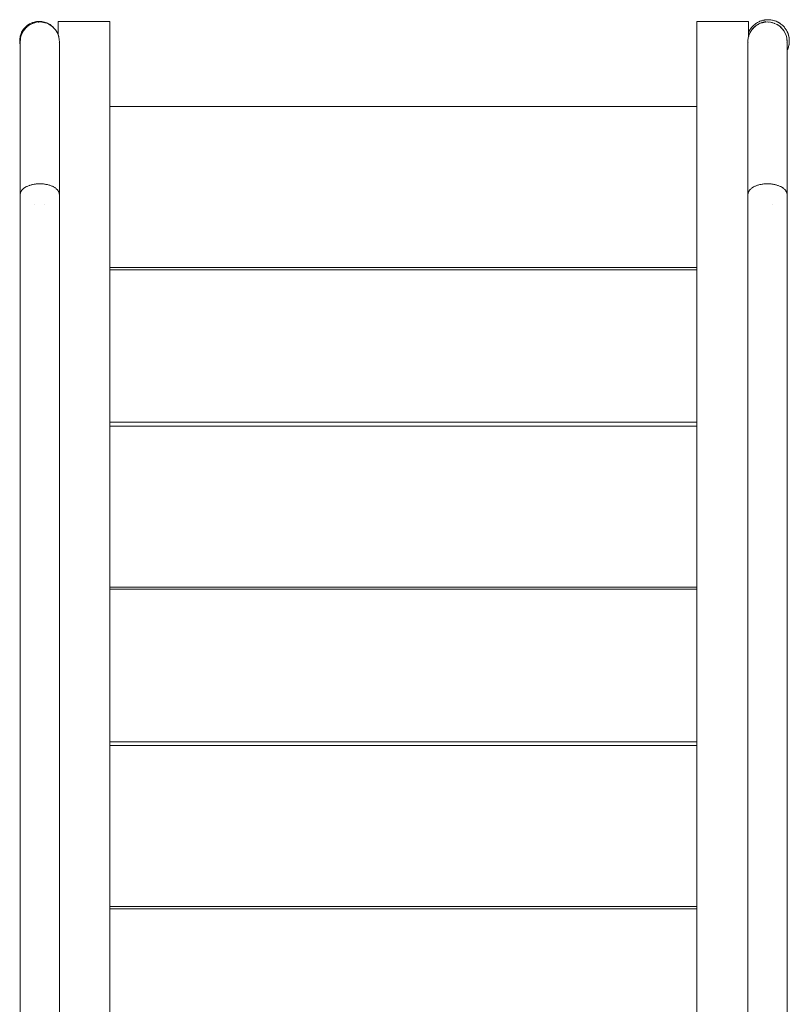
# Model space of a CAD drawing. Units: millimetres. Extents: x -2229 to 1850, y -4159 to 3718.
# Drawn here: x -524 to 145, y 1381 to 2237 of the extents above; entities that cross this region are included whole.
import ezdxf

# ---------------------------------------------------------------- set-up
doc = ezdxf.new("R2010")
doc.units = ezdxf.units.MM
for name, color, linetype, lineweight in [('EF-Stair-Hand Rail', 7, 'Continuous', 5), ('EF-Stair-Slats 90x45', 7, 'Continuous', 5), ('EF-Stair-Stringer 190x45', 7, 'Continuous', 5), ('None', 7, 'Continuous', 5), ('Working-None', 7, 'Continuous', 5)]:
    doc.layers.add(name, color=color, linetype=linetype, lineweight=lineweight)

# ---------------------------------------------------------------- blocks, each defined once
blk = doc.blocks.new('Group')
at = {"layer": 'EF-Stair-Hand Rail', "color": 7, "linetype": 'Continuous', "lineweight": 5, "transparency": 33554687}
for p, q in [((-327.27, 2452.52), (-326.91, 2452.71)), ((-321.22, 2455.34), (-319.82, 2455.69)), ((-315.64, 2456.29), (-313.44, 2455.69)), ((-309.25, 2453.99), (-308.96, 2453.8)), ((-306.01, 2451.76), (-306.01, 2451.76)), ((-305.66, 2451.51), (-305.59, 2451.45)), ((-303.46, 2449.17), (-303.13, 2448.59)), ((302.32, 2449.17), (303.67, 2450.64)), ((304.47, 2451.46), (304.51, 2451.51)), ((304.86, 2451.76), (304.86, 2451.76)), ((300.22, 2445.21), (300.35, 2445.67)), ((-334.07, 2438.91), (-334.07, 2438.9)), ((332.93, 2438.9), (332.93, 2438.91)), ((-320.35, 2315.04), (-320.3, 2315.05)), ((-314.34, 2315.1), (-314.32, 2315.1)), ((313.18, 2315.1), (313.19, 2315.1)), ((319.15, 2315.05), (319.2, 2315.04)), ((-334.06, 2306.18), (-334.06, 2306.18)), ((-334.06, 2305.82), (-334.06, 2305.82)), ((-334.01, 2305.53), (-334.01, 2305.53)), ((-333.93, 2305.06), (-333.93, 2305.06)), ((-333.81, 2304.4), (-333.81, 2304.4)), ((-300.34, 2304.53), (-300.33, 2304.53)), ((-300.22, 2304.91), (-300.22, 2304.92)), ((-300.14, 2305.19), (-300.14, 2305.19)), ((-300.09, 2305.6), (-300.09, 2305.6)), ((298.95, 2305.6), (298.95, 2305.6)), ((299, 2305.19), (299, 2305.19)), ((299.08, 2304.92), (299.08, 2304.91)), ((299.19, 2304.53), (299.19, 2304.53)), ((332.67, 2304.4), (332.67, 2304.4)), ((332.78, 2305.06), (332.78, 2305.06)), ((332.86, 2305.53), (332.86, 2305.53)), ((332.91, 2306.18), (332.91, 2306.18)), ((332.91, 2305.82), (332.91, 2305.82)), ((-321.46, 2296.93), (-321.46, 2296.93)), ((-313.39, 2296.82), (-313.39, 2296.82)), ((320.31, 2296.93), (320.32, 2296.93))]:
    blk.add_line(p, q, dxfattribs=at)
at = {"layer": 'EF-Stair-Hand Rail', "color": 7, "linetype": 'Continuous', "lineweight": 5, "transparency": 33554687, "flags": 128}
for points in [[(-334.07, 2436.13), (-334.15, 2436.66), (-334.57, 2439.4), (-334.34, 2440.79), (-333.66, 2444.9), (-331.17, 2449.59), (-327.77, 2453), (-323.53, 2455.32), (-318.19, 2456.39), (-315.64, 2456.29), (-312.9, 2455.61), (-310.64, 2454.92), (-310.03, 2454.51)], [(-318.23, 2456.38), (-318.73, 2456.36), (-319.86, 2456.26), (-320.96, 2456.09), (-322.04, 2455.85), (-323.08, 2455.53), (-324.1, 2455.15), (-325.08, 2454.7), (-326.04, 2454.19), (-326.97, 2453.6), (-327.87, 2452.94), (-328.75, 2452.21), (-329.59, 2451.42), (-330.39, 2450.58), (-331.11, 2449.7), (-331.77, 2448.8), (-332.36, 2447.87), (-332.88, 2446.91), (-333.33, 2445.93), (-333.71, 2444.91), (-334.02, 2443.87), (-334.26, 2442.79), (-334.43, 2441.69), (-334.54, 2440.56), (-334.57, 2439.4), (-334.54, 2438.24), (-334.43, 2437.11), (-334.26, 2436.01), (-334.07, 2435.17)], [(-331.53, 2447.86), (-329.88, 2450.09), (-329.27, 2450.68)], [(-330.89, 2448.73), (-330.69, 2449.09), (-330.42, 2449.36)], [(-329.88, 2450.09), (-329.09, 2450.91), (-327.7, 2452.18), (-325.63, 2453.56)], [(-327.41, 2452.38), (-327.27, 2452.52), (-328.9, 2451.49), (-327.11, 2452.58)], [(-328.78, 2451.15), (-327.7, 2452.18), (-325.57, 2453.61), (-325.24, 2453.83), (-325.54, 2453.62)], [(-325.24, 2453.83), (-322.58, 2455), (-321.66, 2455.23)], [(-323.32, 2454.67), (-322.99, 2454.85), (-322.84, 2454.89)], [(-322.58, 2455), (-321.47, 2455.31), (-319.82, 2455.69), (-317.07, 2455.92), (-313.83, 2455.6), (-312.91, 2455.34)], [(-318.6, 2455.79), (-318.19, 2455.88), (-317.84, 2455.85)], [(-318.09, 2456.38), (-317.57, 2456.4), (-316.41, 2456.36), (-315.28, 2456.26), (-314.18, 2456.09), (-313.1, 2455.84), (-312.06, 2455.53), (-311.04, 2455.15), (-310.06, 2454.7), (-309.1, 2454.18), (-308.17, 2453.6), (-307.27, 2452.94), (-306.51, 2452.31)], [(-313.83, 2455.6), (-312.67, 2455.31), (-310.94, 2454.77), (-308.64, 2453.64)], [(-313.6, 2455.54), (-313.51, 2455.54), (-313.36, 2455.48)], [(-312.38, 2455.19), (-310.94, 2454.77), (-308.57, 2453.61), (-308.23, 2453.44), (-308.55, 2453.59)], [(-312.29, 2455.37), (-310.64, 2454.92), (-309.48, 2454.3), (-306.1, 2452.04), (-305.22, 2451.08)], [(-309.64, 2454.14), (-309.14, 2453.95), (-308.84, 2453.74)], [(-308.23, 2453.44), (-305.54, 2451.4), (-305.18, 2451)], [(-306.02, 2451.77), (-305.66, 2451.51), (-305.61, 2451.46)], [(-305.54, 2451.4), (-305.05, 2450.91), (-303.5, 2449.15), (-302.35, 2447.39), (-301.81, 2446.39), (-300.66, 2443.31), (-300.63, 2443.24), (-300.11, 2440.05), (-300.07, 2438.92), (-300.07, 2438.89), (-300.14, 2438.39)], [(-304.84, 2450.63), (-303.5, 2449.15), (-302.68, 2447.82)], [(-304.82, 2450.64), (-303.46, 2449.17), (-303.13, 2448.59)], [(-304.44, 2450.21), (-303.46, 2449.17), (-304.01, 2449.73)], [(-303.5, 2449.15), (-302.35, 2447.39), (-301.81, 2446.39), (-302.21, 2447.06)], [(298.99, 2438.31), (298.93, 2438.89), (298.93, 2438.92), (298.97, 2440.05), (299.49, 2443.24), (299.52, 2443.31), (300.66, 2446.39), (301.21, 2447.39), (302.35, 2449.15), (301.54, 2447.82)], [(301.99, 2448.59), (302.32, 2449.17), (303.29, 2450.21)], [(301.99, 2448.59), (302.32, 2449.17), (302.87, 2449.73)], [(303.7, 2450.63), (302.35, 2449.15), (303.91, 2450.91), (304.39, 2451.4), (304.03, 2451)], [(304.08, 2451.08), (304.96, 2452.04), (308.33, 2454.3), (309.45, 2454.9)], [(304.39, 2451.4), (307.09, 2453.44), (307.41, 2453.59)], [(304.45, 2451.45), (304.51, 2451.51), (304.87, 2451.77)], [(307.09, 2453.44), (307.43, 2453.61), (309.8, 2454.77), (307.5, 2453.64)], [(307.7, 2453.74), (308, 2453.95), (308.5, 2454.14)], [(309.59, 2454.95), (311.76, 2455.61), (314.39, 2456.26)], [(311.77, 2455.34), (312.68, 2455.6), (311.53, 2455.31), (309.8, 2454.77), (311.24, 2455.19)], [(312.21, 2455.48), (312.37, 2455.54), (312.46, 2455.54)], [(312.68, 2455.6), (315.93, 2455.92), (318.67, 2455.69), (320.07, 2455.34)], [(316.7, 2455.85), (317.05, 2455.88), (317.46, 2455.79)], [(318.67, 2455.69), (320.33, 2455.31), (321.44, 2455), (320.52, 2455.23)], [(321.44, 2455), (324.1, 2453.83), (324.4, 2453.62)], [(321.69, 2454.89), (321.84, 2454.85), (322.17, 2454.67)], [(324.1, 2453.83), (324.43, 2453.61), (326.56, 2452.18), (324.49, 2453.56)], [(325.77, 2452.71), (326.13, 2452.52), (326.27, 2452.38)], [(325.97, 2452.58), (327.75, 2451.49), (326.13, 2452.52)], [(328.12, 2450.68), (328.74, 2450.09), (327.95, 2450.91), (326.56, 2452.18), (327.64, 2451.15)], [(328.74, 2450.09), (330.39, 2447.86), (330.55, 2447.53)], [(329.28, 2449.36), (329.55, 2449.09), (329.75, 2448.73)], [(-334.07, 2438.89), (-334.07, 2438.92), (-333.77, 2442.11), (-333.55, 2442.89)], [(-334.07, 2438.92), (-334.03, 2440.16), (-333.99, 2440.33), (-333.9, 2440.75)], [(-333.99, 2440.33), (-333.99, 2439.82), (-333.99, 2440.33)], [(-333.77, 2442.11), (-333.49, 2443.29), (-332.92, 2445.07), (-331.8, 2447.39), (-331.53, 2447.86), (-331.69, 2447.53)], [(-333.29, 2443.78), (-332.92, 2445.07), (-331.95, 2447.03)], [(-333.04, 2444.7), (-333.01, 2444.83), (-332.98, 2444.89)], [(-302.86, 2448.17), (-302.66, 2447.94), (-302.5, 2447.61), (-302.66, 2447.94), (-302.57, 2447.72)], [(-301.65, 2445.96), (-301.49, 2445.67), (-301.37, 2445.21), (-301.49, 2445.67), (-301.6, 2445.85), (-301.49, 2445.67), (-301.62, 2445.89), (-301.49, 2445.67), (-301.65, 2445.96)], [(-300.95, 2444.11), (-300.73, 2443.61), (-300.71, 2443.46)], [(-300.73, 2443.61), (-300.7, 2443.42), (-300.73, 2443.61)], [(299.81, 2444.11), (299.59, 2443.61), (299.56, 2443.42), (299.59, 2443.61), (299.57, 2443.46)], [(300.22, 2445.21), (300.35, 2445.67), (300.5, 2445.96), (300.35, 2445.67), (300.46, 2445.85)], [(301.21, 2447.39), (300.66, 2446.39), (301.07, 2447.06)], [(301.72, 2448.17), (301.52, 2447.94), (301.35, 2447.61), (301.52, 2447.94), (301.42, 2447.72)], [(330.39, 2447.86), (330.65, 2447.39), (331.77, 2445.07), (330.8, 2447.03)], [(331.77, 2445.07), (332.35, 2443.29), (332.63, 2442.11), (332.93, 2438.92), (332.93, 2438.9)], [(332.15, 2443.78), (331.77, 2445.07), (332.35, 2443.29), (332.63, 2442.11), (332.4, 2442.89)], [(331.83, 2444.89), (331.87, 2444.83), (331.9, 2444.7)], [(332.76, 2440.75), (332.85, 2440.33), (332.84, 2439.82), (332.85, 2440.33), (332.88, 2440.16), (332.93, 2438.92)], [(-334.07, 2438.9), (-334.07, 2438.92), (-334.07, 2438.89), (-334.07, 2438.89), (-334.07, 2438.89), (-334.07, 2437.88), (-334.07, 2438.89), (-334.01, 2438.39)], [(-334.07, 2438.9), (-334.07, 2438.9), (-334.07, 2438.9)], [(-334.07, 2435.61), (-334.07, 2437.88), (-334.07, 2435.61)], [(-334.07, 2432.22), (-334.07, 2435.61), (-334.07, 2432.22)], [(-334.07, 2427.46), (-334.07, 2432.22), (-334.07, 2427.46)], [(-300.07, 2438.91), (-300.07, 2438.92), (-300.07, 2438.89), (-300.07, 2437.88), (-300.07, 2435.61), (-300.07, 2432.22), (-300.07, 2427.46), (-300.07, 2421.44), (-300.07, 2414.24), (-300.07, 2405.85), (-300.07, 2396.23), (-300.07, 2385.45), (-300.07, 2375.72), (-300.07, 2363.05), (-300.07, 2349.34), (-300.07, 2334.7), (-300.07, 2326.92), (-300.07, 2334.7), (-300.07, 2349.34), (-300.07, 2363.05), (-300.07, 2375.72), (-300.07, 2385.45), (-300.07, 2396.23), (-300.07, 2405.85), (-300.07, 2414.24), (-300.07, 2421.44), (-300.07, 2427.46), (-300.07, 2432.22), (-300.07, 2435.61), (-300.07, 2437.88), (-300.07, 2438.89)], [(298.93, 2438.89), (298.93, 2438.92), (298.93, 2438.91)], [(298.93, 2437.88), (298.93, 2438.89), (299, 2438.39), (298.93, 2438.89), (298.93, 2437.88)], [(298.93, 2435.61), (298.93, 2437.88), (298.93, 2435.61)], [(298.93, 2432.22), (298.93, 2435.61), (298.93, 2432.22)], [(298.93, 2427.46), (298.93, 2432.22), (298.93, 2427.46)], [(332.86, 2438.39), (332.93, 2438.89), (332.93, 2437.88), (332.93, 2435.61), (332.93, 2432.22), (332.93, 2427.46), (332.93, 2421.44), (332.93, 2414.24), (332.93, 2405.85), (332.93, 2396.23), (332.93, 2385.45), (332.93, 2375.72), (332.93, 2363.05), (332.93, 2349.34), (332.93, 2334.7), (332.93, 2326.92), (332.93, 2334.7), (332.93, 2349.34), (332.93, 2363.05), (332.93, 2375.72), (332.93, 2385.45), (332.93, 2396.23), (332.93, 2405.85), (332.93, 2414.24), (332.93, 2421.44), (332.93, 2427.46), (332.93, 2432.22), (332.93, 2435.61), (332.93, 2437.88), (332.93, 2438.89), (332.93, 2438.89), (332.93, 2438.89), (332.93, 2438.92), (332.93, 2438.89)], [(332.93, 2438.9), (332.93, 2438.9), (332.93, 2438.9)], [(-334.07, 2421.44), (-334.07, 2427.46), (-334.07, 2421.44)], [(298.93, 2421.44), (298.93, 2427.46), (298.93, 2421.44)], [(-334.07, 2414.24), (-334.07, 2421.44), (-334.07, 2414.24)], [(-334.07, 2396.23), (-334.07, 2405.85), (-334.07, 2414.24), (-334.07, 2405.85), (-334.07, 2396.23)], [(298.93, 2414.24), (298.93, 2421.44), (298.93, 2414.24)], [(298.93, 2396.23), (298.93, 2405.85), (298.93, 2414.24), (298.93, 2405.85), (298.93, 2396.23)], [(-334.07, 2385.45), (-334.07, 2396.23), (-334.07, 2385.45)], [(298.93, 2385.45), (298.93, 2396.23), (298.93, 2385.45)], [(-334.07, 2334.7), (-334.07, 2349.34), (-334.07, 2363.05), (-334.07, 2375.72), (-334.07, 2385.45), (-334.07, 2375.72), (-334.07, 2363.05), (-334.07, 2349.34), (-334.07, 2334.7)], [(298.93, 2334.7), (298.93, 2349.34), (298.93, 2363.05), (298.93, 2375.72), (298.93, 2385.45), (298.93, 2375.72), (298.93, 2363.05), (298.93, 2349.34), (298.93, 2334.7)], [(-334.07, 2305.92), (-334.07, 2318.99), (-334.07, 2326.92), (-334.07, 2334.7), (-334.07, 2326.92), (-334.07, 2318.99), (-334.07, 2305.92)], [(298.93, 2305.92), (298.93, 2318.99), (298.93, 2326.92), (298.93, 2334.7), (298.93, 2326.92), (298.93, 2318.99), (298.93, 2305.92)], [(-300.07, 2305.92), (-300.07, 2318.99), (-300.07, 2326.92), (-300.07, 2318.99), (-300.07, 2305.92)], [(332.93, 2305.92), (332.93, 2318.99), (332.93, 2326.92), (332.93, 2318.99), (332.93, 2305.92)], [(-334.07, 1396.81), (-334.07, 2305.92), (-334.06, 2306.32), (-334.06, 2306.32), (-334.01, 2306.7), (-334.01, 2306.73), (-333.94, 2307.08), (-333.84, 2307.46), (-333.71, 2307.83), (-333.55, 2308.21), (-333.36, 2308.57), (-333.15, 2308.94), (-332.91, 2309.3), (-332.64, 2309.65), (-332.35, 2309.99), (-332.03, 2310.33), (-331.69, 2310.66), (-331.32, 2310.99), (-330.93, 2311.3), (-330.52, 2311.61), (-330.08, 2311.9), (-329.62, 2312.19), (-329.14, 2312.47), (-328.64, 2312.73), (-328.12, 2312.98), (-327.58, 2313.23), (-327.03, 2313.45), (-326.46, 2313.67), (-325.87, 2313.87), (-325.27, 2314.06), (-324.66, 2314.24), (-324.03, 2314.4), (-323.39, 2314.55), (-322.75, 2314.69), (-322.09, 2314.8), (-321.42, 2314.91), (-320.75, 2315), (-320.36, 2315.04)], [(-330.72, 2311.46), (-330.65, 2311.52), (-330.57, 2311.57)], [(-328.71, 2312.69), (-328.61, 2312.75), (-328.49, 2312.8)], [(-326.03, 2313.82), (-325.91, 2313.87), (-325.78, 2313.9)], [(-323.29, 2314.57), (-323.2, 2314.6), (-323.1, 2314.61)], [(-320.36, 2315.04), (-320.32, 2315.05), (-320.29, 2315.05)], [(-320.29, 2315.05), (-320.08, 2315.07), (-319.4, 2315.13), (-318.71, 2315.18), (-318.03, 2315.21), (-317.34, 2315.22), (-317.11, 2315.22)], [(-317.11, 2315.22), (-317.07, 2315.22), (-317.03, 2315.22)], [(-317.03, 2315.22), (-316.65, 2315.22), (-315.93, 2315.2), (-315.21, 2315.16), (-314.49, 2315.11), (-314.36, 2315.1)], [(-314.36, 2315.1), (-314.33, 2315.1), (-314.29, 2315.09)], [(-314.29, 2315.09), (-313.78, 2315.04), (-313.08, 2314.96), (-312.38, 2314.86), (-311.69, 2314.74), (-311.02, 2314.61), (-310.35, 2314.46), (-309.7, 2314.3), (-309.06, 2314.12), (-308.43, 2313.93), (-307.83, 2313.72), (-307.23, 2313.5), (-306.66, 2313.27), (-306.1, 2313.02), (-305.57, 2312.76), (-305.05, 2312.49), (-304.56, 2312.21), (-304.08, 2311.92), (-303.64, 2311.61), (-303.21, 2311.3), (-302.81, 2310.98), (-302.43, 2310.64), (-302.08, 2310.3), (-301.76, 2309.96), (-301.67, 2309.85), (-301.47, 2309.6), (-301.37, 2309.47), (-301.2, 2309.24), (-301.1, 2309.1), (-300.96, 2308.88), (-300.86, 2308.71), (-300.74, 2308.5), (-300.66, 2308.32), (-300.56, 2308.13), (-300.48, 2307.93), (-300.41, 2307.75), (-300.33, 2307.53), (-300.28, 2307.36), (-300.22, 2307.13), (-300.18, 2306.98), (-300.14, 2306.73), (-300.12, 2306.59), (-300.09, 2306.32), (-300.08, 2306.2), (-300.07, 2305.92), (-300.07, 1394.53)], [(-311.63, 2314.73), (-311.56, 2314.72), (-311.47, 2314.7)], [(-309.02, 2314.11), (-308.9, 2314.08), (-308.76, 2314.03)], [(-306.58, 2313.23), (-306.44, 2313.18), (-306.31, 2313.11)], [(-304.38, 2312.1), (-304.26, 2312.04), (-304.17, 2311.97)], [(313.15, 2315.09), (312.64, 2315.04), (311.93, 2314.96), (311.24, 2314.86), (310.55, 2314.74), (309.87, 2314.61), (309.21, 2314.46), (308.55, 2314.3), (307.92, 2314.12), (307.29, 2313.93), (306.68, 2313.72), (306.09, 2313.5), (305.51, 2313.27), (304.96, 2313.02), (304.42, 2312.76), (303.91, 2312.49), (303.41, 2312.21), (302.94, 2311.92), (302.49, 2311.61), (302.07, 2311.3), (301.67, 2310.98), (301.29, 2310.64), (300.94, 2310.3), (300.62, 2309.96), (300.32, 2309.6), (300.05, 2309.24), (299.81, 2308.88), (299.72, 2308.71), (299.6, 2308.5), (299.51, 2308.32), (299.42, 2308.13), (299.34, 2307.93), (299.26, 2307.75), (299.19, 2307.53), (299.14, 2307.36), (299.08, 2307.13), (299.04, 2306.98), (299, 2306.73), (298.97, 2306.59), (298.95, 2306.32), (298.94, 2306.2), (298.93, 2305.92), (298.93, 1394.53)], [(303.03, 2311.97), (303.12, 2312.04), (303.24, 2312.1)], [(305.17, 2313.11), (305.3, 2313.18), (305.44, 2313.23)], [(307.62, 2314.03), (307.76, 2314.08), (307.88, 2314.11)], [(310.33, 2314.7), (310.42, 2314.72), (310.49, 2314.73)], [(313.15, 2315.09), (313.19, 2315.1), (313.22, 2315.1)], [(313.21, 2315.1), (313.35, 2315.11), (314.06, 2315.16), (314.78, 2315.2), (315.5, 2315.22), (315.89, 2315.22)], [(315.88, 2315.22), (315.93, 2315.22), (315.96, 2315.22)], [(315.96, 2315.22), (316.2, 2315.22), (316.88, 2315.21), (317.57, 2315.18), (318.25, 2315.13), (318.93, 2315.07), (319.14, 2315.05)], [(319.14, 2315.05), (319.18, 2315.05), (319.21, 2315.04)], [(319.21, 2315.04), (319.61, 2315), (320.28, 2314.91), (320.95, 2314.8), (321.6, 2314.69), (322.25, 2314.55), (322.89, 2314.4), (323.51, 2314.24), (324.13, 2314.06), (324.73, 2313.87), (325.31, 2313.67), (325.89, 2313.45), (326.44, 2313.23), (326.98, 2312.98), (327.5, 2312.73), (328, 2312.47), (328.48, 2312.19), (328.93, 2311.9), (329.37, 2311.61), (329.79, 2311.3), (330.18, 2310.99), (330.55, 2310.66), (330.89, 2310.33), (331.21, 2309.99), (331.5, 2309.65), (331.77, 2309.3), (332.01, 2308.94), (332.22, 2308.57), (332.41, 2308.21), (332.52, 2307.93), (332.56, 2307.83), (332.67, 2307.53), (332.69, 2307.46), (332.78, 2307.13), (332.8, 2307.08), (332.86, 2306.73), (332.87, 2306.7), (332.91, 2306.32), (332.91, 2306.32), (332.93, 2305.92), (332.93, 1394.53)], [(321.95, 2314.61), (322.06, 2314.6), (322.15, 2314.57)], [(324.63, 2313.9), (324.77, 2313.87), (324.88, 2313.82)], [(327.35, 2312.8), (327.47, 2312.75), (327.57, 2312.69)], [(329.42, 2311.57), (329.5, 2311.52), (329.57, 2311.46)], [(-334.07, 1396.81), (-334.07, 2305.92), (-334.07, 2305.78)], [(-334.04, 2306.48), (-334.03, 2306.54), (-334.03, 2306.56)], [(-333.52, 2308.27), (-333.51, 2308.28), (-333.5, 2308.3)], [(-332.36, 2309.99), (-332.34, 2310.01), (-332.31, 2310.04)], [(-300.07, 1394.53), (-300.07, 2305.92), (-300.08, 2305.71)], [(-302.69, 2310.87), (-302.62, 2310.81), (-302.57, 2310.76)], [(-301.25, 2309.32), (-301.23, 2309.29), (-301.22, 2309.27)], [(-300.38, 2307.68), (-300.38, 2307.67), (-300.37, 2307.65)], [(298.94, 2305.71), (298.93, 2305.92), (298.93, 1394.53), (298.95, 1394.93), (298.99, 1395.33)], [(299.23, 2307.65), (299.23, 2307.67), (299.24, 2307.68)], [(300.07, 2309.27), (300.08, 2309.29), (300.11, 2309.32)], [(301.42, 2310.76), (301.47, 2310.81), (301.55, 2310.87)], [(331.16, 2310.04), (331.2, 2310.01), (331.21, 2309.99)], [(332.36, 2308.3), (332.37, 2308.28), (332.38, 2308.27)], [(332.89, 2306.56), (332.89, 2306.54), (332.9, 2306.48)], [(332.93, 2305.78), (332.93, 2305.92), (332.93, 1394.53)]]:
    blk.add_lwpolyline(points, dxfattribs=at)
at = {"layer": 'EF-Stair-Slats 90x45', "color": 7, "linetype": 'Continuous', "lineweight": 5, "transparency": 33554687}
for p, q in [((-256.07, 2382.52), (254.43, 2382.52)), ((-256.07, 2242.52), (254.43, 2242.52)), ((-256.07, 2240.55), (254.43, 2240.55)), ((-256.07, 2107.95), (254.43, 2107.95)), ((-256.07, 2104.62), (254.43, 2104.62)), ((-256.07, 1964.62), (254.43, 1964.62)), ((-256.07, 1962.65), (254.43, 1962.65)), ((-256.07, 1829.95), (254.43, 1829.95)), ((-256.07, 1826.72), (254.43, 1826.72)), ((-256.07, 1686.72), (254.43, 1686.72)), ((-256.07, 1684.75), (254.43, 1684.75))]:
    blk.add_line(p, q, dxfattribs=at)
at = {"layer": 'EF-Stair-Stringer 190x45', "color": 7, "linetype": 'Continuous', "lineweight": 5, "transparency": 33554687, "flags": 128}
for points in [[(-301.07, 2444.42), (-301.07, 2456.4), (-256.07, 2456.4), (-256.07, 1382.71)], [(254.43, 2456.4), (299.43, 2456.4), (299.43, 2442.87)], [(254.43, 1285.92), (254.43, 1382.71), (254.43, 2456.4), (254.43, 1382.71), (299.43, 1382.71), (299.43, 1285.92)]]:
    blk.add_lwpolyline(points, dxfattribs=at)
at = {"layer": 'None', "color": 7, "linetype": 'Continuous', "lineweight": 5, "transparency": 33554687}
for p, q in [((310.86, 2457.03), (310.87, 2457.04)), ((310.86, 2457.03), (310.87, 2457.04)), ((300.41, 2448.65), (300.41, 2448.65)), ((302.14, 2451.15), (302.14, 2451.15)), ((302.16, 2451.17), (302.16, 2451.17)), ((302.71, 2451.81), (302.72, 2451.82)), ((302.73, 2451.82), (302.73, 2451.83)), ((303.29, 2452.42), (303.31, 2452.44)), ((303.39, 2452.52), (303.6, 2452.73)), ((304.69, 2453.69), (304.7, 2453.71)), ((305, 2453.94), (305.03, 2453.97)), ((305.29, 2454.17), (305.82, 2454.55)), ((305.82, 2454.55), (305.82, 2454.55)), ((306.52, 2455.01), (306.53, 2455.02)), ((308.19, 2455.95), (308.24, 2455.97)), ((309.32, 2456.47), (309.33, 2456.47)), ((322.68, 2456.8), (322.69, 2456.8)), ((324.34, 2456.12), (324.34, 2456.12)), ((325.06, 2455.76), (325.07, 2455.75)), ((325.12, 2455.72), (325.14, 2455.72)), ((325.58, 2455.47), (325.58, 2455.47)), ((325.62, 2455.45), (325.62, 2455.45)), ((326.92, 2454.64), (326.95, 2454.61)), ((331.1, 2450.66), (331.11, 2450.65)), ((299.43, 2446.69), (299.48, 2446.8)), ((332.76, 2448.09), (332.77, 2448.07)), ((332.94, 2447.74), (332.94, 2447.73)), ((332.98, 2447.65), (333.13, 2447.35)), ((333.83, 2445.68), (333.83, 2445.68)), ((334.36, 2443.93), (334.36, 2443.92)), ((334.55, 2443.09), (334.56, 2443.07)), ((334.68, 2442.43), (334.68, 2442.41)), ((334.87, 2440.76), (334.88, 2440.7)), ((333.24, 2431.69), (333.25, 2431.7)), ((333.3, 2431.82), (333.31, 2431.83)), ((333.55, 2432.39), (333.55, 2432.39)), ((333.6, 2432.52), (333.62, 2432.59)), ((333.72, 2432.84), (333.73, 2432.86)), ((333.78, 2432.98), (333.78, 2432.99)), ((334.12, 2434), (334.25, 2434.44)), ((334.24, 2434.41), (334.25, 2434.44)), ((334.92, 2439.69), (334.92, 2439.63)), ((334.92, 2438.91), (334.92, 2438.93)), ((334.93, 2439.47), (334.93, 2439.48)), ((334.93, 2439.46), (334.93, 2439.47)), ((334.93, 2439.45), (334.93, 2439.4)), ((332.93, 2431.04), (332.94, 2431.06)), ((332.93, 2431.04), (332.93, 2431.05))]:
    blk.add_line(p, q, dxfattribs=at)
at = {"layer": 'None', "color": 7, "linetype": 'Continuous', "lineweight": 5, "transparency": 33554687, "flags": 128}
for points in [[(299.43, 2446.69), (299.66, 2447.22), (300.02, 2447.94), (300.41, 2448.65), (300.83, 2449.34), (301.27, 2450.01), (301.75, 2450.66), (302.26, 2451.29), (302.79, 2451.9), (303.35, 2452.48), (303.93, 2453.04), (304.54, 2453.57), (305.17, 2454.08), (305.82, 2454.55), (306.49, 2455), (307.18, 2455.42), (307.89, 2455.81), (308.61, 2456.16), (309.35, 2456.49), (310.1, 2456.78), (310.87, 2457.04), (311.64, 2457.27), (312.42, 2457.46), (313.22, 2457.62), (314.01, 2457.74), (314.82, 2457.83), (315.62, 2457.88), (315.28, 2457.86), (315.07, 2457.84), (315.1, 2457.85)], [(310.86, 2457.03), (310.87, 2457.04), (310.88, 2457.04)], [(311.85, 2457.32), (311.92, 2457.34), (312.27, 2457.42)], [(311.86, 2457.32), (311.92, 2457.34), (311.91, 2457.33)], [(312.58, 2457.49), (312.81, 2457.54), (312.99, 2457.57)], [(312.61, 2457.5), (312.81, 2457.54), (312.9, 2457.55)], [(312.69, 2457.51), (312.81, 2457.54), (313.14, 2457.6), (313.22, 2457.62)], [(313.25, 2457.62), (313.26, 2457.62), (313.71, 2457.7), (313.77, 2457.7)], [(314.01, 2457.74), (313.85, 2457.72), (313.71, 2457.7), (313.73, 2457.7)], [(314.09, 2457.75), (314.16, 2457.76), (314.41, 2457.79)], [(314.31, 2457.77), (314.16, 2457.76), (314.56, 2457.8), (314.82, 2457.83)], [(314.97, 2457.84), (315.07, 2457.85), (315.16, 2457.85)], [(315.62, 2457.88), (315.98, 2457.89), (316, 2457.89), (316.43, 2457.9), (317.24, 2457.88), (318.04, 2457.83), (318.84, 2457.74), (319.64, 2457.62), (320.43, 2457.46), (321.22, 2457.27), (321.99, 2457.04), (322.76, 2456.78), (323.51, 2456.49), (324.25, 2456.16), (324.97, 2455.81), (325.68, 2455.42), (326.37, 2455), (327.04, 2454.55), (327.69, 2454.08), (328.32, 2453.57), (328.63, 2453.29), (328.65, 2453.28)], [(321.82, 2457.08), (321.82, 2457.09), (321.82, 2457.08)], [(300.18, 2448.24), (300.21, 2448.29), (300.41, 2448.65)], [(300.54, 2448.86), (300.54, 2448.87), (300.83, 2449.34)], [(300.58, 2448.93), (300.58, 2448.93), (300.58, 2448.93)], [(301.02, 2449.64), (301.06, 2449.69), (301.1, 2449.74)], [(301.48, 2450.3), (301.58, 2450.43), (301.62, 2450.48)], [(301.85, 2450.78), (301.86, 2450.79), (302.14, 2451.14), (302.15, 2451.16)], [(302.14, 2451.14), (302.19, 2451.2), (302.26, 2451.29)], [(302.36, 2451.4), (302.43, 2451.49), (302.57, 2451.65)], [(302.42, 2451.48), (302.43, 2451.49), (302.66, 2451.75), (302.79, 2451.9)], [(302.42, 2451.47), (302.43, 2451.49), (302.5, 2451.57)], [(302.87, 2451.99), (303.03, 2452.16), (303.09, 2452.21)], [(303.35, 2452.48), (303.15, 2452.28), (303.03, 2452.16), (303.05, 2452.18)], [(303.46, 2452.59), (303.66, 2452.79), (303.93, 2453.04)], [(303.97, 2453.08), (304, 2453.1), (304.1, 2453.19)], [(304.04, 2453.13), (304.2, 2453.28), (304.54, 2453.57)], [(304.32, 2453.38), (304.34, 2453.4), (304.36, 2453.41)], [(304.64, 2453.66), (304.68, 2453.69), (304.7, 2453.7)], [(304.68, 2453.69), (304.74, 2453.73), (305.17, 2454.08)], [(305.37, 2454.23), (305.39, 2454.24), (305.44, 2454.28)], [(306.51, 2455.01), (306.52, 2455.01), (306.51, 2455.01)], [(323.79, 2456.37), (323.95, 2456.3), (324.06, 2456.25)], [(324.25, 2456.16), (324.3, 2456.14), (324.36, 2456.11), (324.36, 2456.11)], [(324.34, 2456.12), (324.36, 2456.11), (324.77, 2455.91), (324.88, 2455.85)], [(324.79, 2455.9), (324.77, 2455.91), (324.85, 2455.87)], [(324.97, 2455.81), (325, 2455.79), (325.17, 2455.7)], [(325.09, 2455.74), (325.17, 2455.7), (325.57, 2455.48), (325.61, 2455.46)], [(325.57, 2455.48), (325.66, 2455.43), (325.67, 2455.42)], [(325.68, 2455.42), (326.32, 2455.03), (325.96, 2455.25), (325.74, 2455.38)], [(325.78, 2455.36), (325.96, 2455.25), (326.23, 2455.09)], [(325.88, 2455.29), (325.96, 2455.25), (326.15, 2455.14)], [(325.93, 2455.26), (326.32, 2455.03), (326.34, 2455.02)], [(326.37, 2455), (326.92, 2454.64), (326.73, 2454.76), (326.74, 2454.75)], [(326.51, 2454.91), (326.73, 2454.76), (326.82, 2454.7)], [(326.65, 2454.81), (326.73, 2454.76), (326.65, 2454.81)], [(327.04, 2454.55), (327.5, 2454.22), (327.54, 2454.18)], [(327.44, 2454.26), (327.47, 2454.24), (327.47, 2454.24)], [(327.69, 2454.08), (328.08, 2453.77), (328.11, 2453.74)], [(328.32, 2453.57), (328.93, 2453.04), (329.51, 2452.48), (330.07, 2451.9), (330.6, 2451.29), (331.11, 2450.66), (331.58, 2450.01), (332.03, 2449.34), (332.45, 2448.65), (332.84, 2447.94), (333.19, 2447.22), (333.52, 2446.48), (333.67, 2446.1), (333.75, 2445.9)], [(331.09, 2450.67), (331.1, 2450.66), (331.1, 2450.66)], [(331.8, 2449.69), (331.8, 2449.68), (331.8, 2449.68)], [(332.22, 2449.03), (332.28, 2448.92), (332.32, 2448.86)], [(332.45, 2448.65), (332.74, 2448.13), (332.77, 2448.07)], [(299.46, 2446.77), (299.52, 2446.9), (299.66, 2447.22)], [(299.66, 2447.21), (299.67, 2447.21), (299.68, 2447.23)], [(299.81, 2447.52), (299.85, 2447.6), (300.02, 2447.94)], [(332.84, 2447.94), (333.09, 2447.44), (333.14, 2447.33)], [(332.92, 2447.78), (332.94, 2447.74), (333, 2447.62)], [(333.12, 2447.38), (333.14, 2447.33), (333.16, 2447.28)], [(333.19, 2447.22), (333.39, 2446.77), (333.47, 2446.59)], [(333.29, 2447.01), (333.33, 2446.92), (333.35, 2446.87)], [(333.45, 2446.65), (333.51, 2446.5), (333.51, 2446.5)], [(333.52, 2446.48), (333.81, 2445.73), (334.07, 2444.96), (334.14, 2444.73), (334.22, 2444.45)], [(333.78, 2445.82), (333.68, 2446.08), (333.68, 2446.09), (333.74, 2445.9)], [(333.81, 2445.73), (333.92, 2445.42), (333.98, 2445.23), (333.97, 2445.26)], [(333.95, 2445.32), (333.99, 2445.22), (334.03, 2445.08)], [(334.07, 2444.96), (334.3, 2444.19), (334.49, 2443.4), (334.65, 2442.61), (334.66, 2442.51), (334.72, 2442.12), (334.73, 2442.1)], [(334.18, 2444.61), (334.25, 2444.35), (334.26, 2444.3)], [(334.3, 2444.19), (334.35, 2444), (334.37, 2443.91)], [(334.36, 2443.95), (334.37, 2443.91), (334.45, 2443.56)], [(334.49, 2443.4), (334.52, 2443.25), (334.57, 2443.02)], [(334.54, 2443.14), (334.57, 2443.02), (334.61, 2442.82)], [(334.65, 2442.61), (334.77, 2441.81), (334.86, 2441.01), (334.91, 2440.29), (334.91, 2440.21), (334.92, 2439.85)], [(334.68, 2442.38), (334.72, 2442.12), (334.74, 2441.98)], [(334.72, 2442.17), (334.72, 2442.12), (334.72, 2442.11)], [(334.77, 2441.77), (334.79, 2441.67), (334.78, 2441.68)], [(334.78, 2441.71), (334.79, 2441.67), (334.84, 2441.22), (334.85, 2441.13)], [(334.86, 2441.03), (334.84, 2441.22), (334.84, 2441.2)], [(334.87, 2440.9), (334.88, 2440.76), (334.91, 2440.31), (334.91, 2440.3)], [(334.87, 2440.87), (334.87, 2440.76), (334.87, 2440.8)], [(334.91, 2440.11), (334.92, 2439.85), (334.92, 2439.69)], [(334.91, 2440.03), (334.92, 2439.85), (334.92, 2439.78)], [(334.91, 2440.02), (334.92, 2439.85), (334.93, 2439.56), (334.93, 2439.4), (334.92, 2438.94)], [(332.93, 2431.04), (333.19, 2431.58), (333.52, 2432.32), (333.81, 2433.07), (334.07, 2433.84), (334.3, 2434.61), (334.49, 2435.39), (334.65, 2436.19), (334.77, 2436.98), (334.86, 2437.79), (334.91, 2438.59)], [(332.93, 2431.04), (332.94, 2431.06), (333.14, 2431.47), (333.16, 2431.51)], [(333.19, 2431.58), (333.23, 2431.66), (333.33, 2431.88)], [(333.28, 2431.76), (333.33, 2431.88), (333.51, 2432.29), (333.51, 2432.3)], [(334, 2433.61), (333.98, 2433.57), (334.05, 2433.78), (333.98, 2433.57), (333.83, 2433.14), (333.81, 2433.07), (333.52, 2432.32), (333.54, 2432.36), (333.68, 2432.71), (333.81, 2433.07), (333.84, 2433.14), (333.83, 2433.13)], [(333.58, 2432.47), (333.68, 2432.71), (333.77, 2432.95)], [(333.81, 2433.07), (334.05, 2433.78), (334.06, 2433.8)], [(333.83, 2433.11), (333.84, 2433.14), (333.98, 2433.57), (334.02, 2433.68)], [(334.07, 2433.84), (334.26, 2434.47), (334.27, 2434.51)], [(334.1, 2433.94), (334.12, 2434), (334.25, 2434.44), (334.25, 2434.44)], [(334.3, 2434.61), (334.44, 2435.18), (334.46, 2435.25)], [(334.34, 2434.8), (334.37, 2434.88), (334.4, 2435.02)], [(334.49, 2435.39), (334.6, 2435.91), (334.61, 2436.01)], [(334.55, 2435.7), (334.57, 2435.77), (334.57, 2435.81)], [(334.65, 2436.19), (334.72, 2436.65), (334.74, 2436.76)], [(334.74, 2436.8), (334.72, 2436.67), (334.72, 2436.66), (334.73, 2436.75)], [(334.77, 2436.98), (334.82, 2437.38), (334.83, 2437.57), (334.83, 2437.54)], [(334.83, 2437.48), (334.84, 2437.57), (334.84, 2437.66)], [(334.86, 2437.79), (334.88, 2438.11), (334.9, 2438.4)], [(334.89, 2438.25), (334.9, 2438.48), (334.91, 2438.53)], [(334.91, 2438.59), (334.92, 2438.83), (334.92, 2438.94)], [(334.92, 2438.9), (334.92, 2438.94), (334.93, 2439.4)]]:
    blk.add_lwpolyline(points, dxfattribs=at)

msp = doc.modelspace()

# ---------------------------------------------------------------- block references
at = {"layer": 'Working-None'}
msp.add_blockref('Group', (-189.68, -220.63), dxfattribs=at)

doc.saveas('drawing.dxf')
